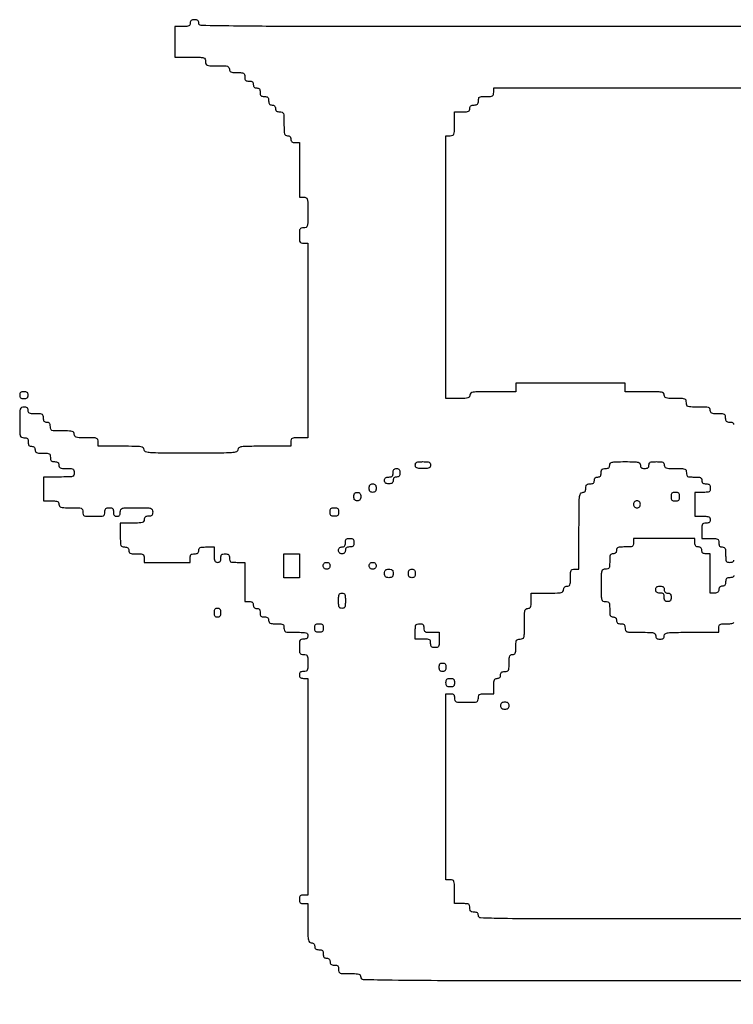
# Model space of a CAD drawing. Units: millimetres. Extents: x 2024 to 19141, y -4380 to 6967.
# Drawn here: x 13028 to 13825, y -4275 to -3177 of the extents above; entities that cross this region are included whole.
import ezdxf

# ---------------------------------------------------------------- set-up
doc = ezdxf.new("R2010")
doc.units = ezdxf.units.MM

msp = doc.modelspace()

# ---------------------------------------------------------------- linework, layer by layer
for points in [[(13877.35252, -3183.95345, -0.002609), (13805.04657, -3184.37073, -0.000138), (13574.69602, -3184.43454, -0.000138), (13344.34548, -3184.37073, -0.002609), (13272.03952, -3183.95345, -0.002093), (13230.90894, -3183.32927, -0.408554), (13228.25902, -3180.62754, 0.07578), (13227.98765, -3178.84727, 0.149477), (13227.18829, -3177.67712, 0.124434), (13225.75167, -3177.0232, 0.044917), (13223.50027, -3176.82054, 0.044917), (13221.24888, -3177.0232, 0.124434), (13219.81223, -3177.67712, 0.149477), (13219.0129, -3178.84727, 0.07578), (13218.74152, -3180.62754, -0.102588), (13218.33279, -3182.59865, -0.188085), (13217.19492, -3183.74717, -0.090841), (13214.89533, -3184.30271, -0.013964), (13210.17577, -3184.43454), (13201.61002, -3184.43454), (13201.61002, -3201.56604), (13201.61002, -3218.69754), (13218.74152, -3218.69754, -0.003707), (13230.03967, -3218.78131, -0.064117), (13233.684, -3219.3056, -0.224677), (13235.29043, -3220.69466, -0.104331), (13235.87302, -3223.45629, 0.0831), (13236.33313, -3226.20554, 0.227859), (13237.68135, -3227.5692, 0.080329), (13240.65918, -3228.11942, 0.005599), (13249.19752, -3228.21504, -0.006583), (13257.07009, -3228.3187, -0.063075), (13260.38059, -3228.82688, -0.183695), (13261.9296, -3229.98413, -0.142406), (13262.52202, -3232.02204, 0.102588), (13262.93076, -3233.99315, 0.188085), (13264.06863, -3235.14167, 0.090841), (13266.36822, -3235.69721, 0.013964), (13271.08777, -3235.82904, -0.012699), (13276.18893, -3235.95862, -0.114574), (13278.32107, -3236.56929, -0.210352), (13279.33828, -3237.91002, -0.058662), (13279.65352, -3240.58779, 0.045527), (13279.87384, -3243.0024, 0.152009), (13280.60527, -3244.39479, 0.152009), (13281.99766, -3245.12622, 0.045527), (13284.41227, -3245.34654, -0.044917), (13286.66367, -3245.5492, -0.124434), (13288.10029, -3246.20312, -0.149477), (13288.89965, -3247.37327, -0.07578), (13289.17102, -3249.15354, 0.072254), (13289.41247, -3250.81559, 0.124864), (13290.12277, -3252.00879, 0.124864), (13291.31597, -3252.71909, 0.072254), (13292.97802, -3252.96054, -0.07578), (13294.75829, -3253.23191, -0.149477), (13295.92845, -3254.03127, -0.124434), (13296.58237, -3255.4679, -0.044917), (13296.78502, -3257.71929, 0.045527), (13297.00534, -3260.1339, 0.152009), (13297.73677, -3261.52629, 0.152009), (13299.12916, -3262.25772, 0.045527), (13301.54377, -3262.47804, -0.045527), (13303.95838, -3262.69836, -0.152009), (13305.35077, -3263.42979, -0.152009), (13306.0822, -3264.82218, -0.045527), (13306.30252, -3267.23679, 0.044917), (13306.50518, -3269.48819, 0.124434), (13307.1591, -3270.92481, 0.149477), (13308.32926, -3271.72417, 0.07578), (13310.10952, -3271.99554, -0.072254), (13311.77158, -3272.23699, -0.124864), (13312.96477, -3272.94729, -0.124864), (13313.67508, -3274.14049, -0.072254), (13313.91652, -3275.80254, 0.07578), (13314.1879, -3277.58281, 0.149477), (13314.98723, -3278.75297, 0.124434), (13316.42388, -3279.40688, 0.044917), (13318.67527, -3279.60954, -0.0831), (13321.42453, -3280.06964, -0.227859), (13322.78818, -3281.41787, -0.080329), (13323.3384, -3284.3957, -0.005599), (13323.43402, -3292.93404, 0.006583), (13323.53768, -3300.80661, 0.063075), (13324.04587, -3304.1171, 0.183695), (13325.20311, -3305.66612, 0.142406), (13327.24102, -3306.25854, -0.072254), (13328.90308, -3306.49999, -0.124864), (13330.09627, -3307.21029, -0.124864), (13330.80658, -3308.40349, -0.072254), (13331.04802, -3310.06554, 0.07578), (13331.3194, -3311.84581, 0.149477), (13332.11873, -3313.01597, 0.124434), (13333.55538, -3313.66988, 0.044917), (13335.80677, -3313.87254), (13340.56552, -3313.87254), (13340.56552, -3344.32854), (13340.56552, -3374.78454), (13345.32427, -3374.78454, -0.104331), (13348.0859, -3375.36713, -0.224677), (13349.47496, -3376.97357, -0.064117), (13349.99926, -3380.61789, -0.003707), (13350.08302, -3391.91604, -0.003707), (13349.99926, -3403.21419, -0.064117), (13349.47496, -3406.85852, -0.224677), (13348.0859, -3408.46495, -0.104331), (13345.32427, -3409.04754, 0.058662), (13342.6465, -3409.36279, 0.210352), (13341.30577, -3410.37999, 0.114574), (13340.6951, -3412.51214, 0.012699), (13340.56552, -3417.61329, 0.012699), (13340.6951, -3422.71445, 0.114574), (13341.30577, -3424.84659, 0.210352), (13342.6465, -3425.86379, 0.058662), (13345.32427, -3426.17904), (13350.08302, -3426.17904), (13350.08302, -3534.67854), (13350.08302, -3643.17804), (13340.56552, -3643.17804, 0.010324), (13334.77947, -3643.29752, 0.105983), (13332.47565, -3643.89185, 0.217022), (13331.39081, -3645.23411, 0.063163), (13331.04802, -3647.93679), (13331.04802, -3652.69554), (13301.54377, -3652.69554, 0.00213), (13282.88394, -3652.77501, 0.02996), (13276.20344, -3653.23282, 0.116079), (13273.17733, -3654.36995, 0.250083), (13272.03952, -3656.50254, -0.325872), (13270.39642, -3658.75589, -0.059599), (13265.02036, -3659.79906, -0.017094), (13253.6046, -3660.23781, -0.001058), (13219.69327, -3660.30954, -0.001058), (13185.78195, -3660.23781, -0.017094), (13174.36619, -3659.79906, -0.059599), (13168.99013, -3658.75589, -0.325872), (13167.34702, -3656.50254, 0.22979), (13166.32233, -3654.39062, 0.130799), (13163.659, -3653.24191, 0.034233), (13157.76891, -3652.77776, 0.00255), (13141.64977, -3652.69554), (13115.95252, -3652.69554), (13115.95252, -3647.93679, 0.0831), (13115.49242, -3645.18754, 0.227859), (13114.1442, -3643.82388, 0.080329), (13111.16637, -3643.27367, 0.005599), (13102.62802, -3643.17804, -0.006583), (13094.75545, -3643.07438, -0.063075), (13091.44496, -3642.5662, -0.183695), (13089.89595, -3641.40896, -0.142406), (13089.30352, -3639.37104, 0.142406), (13088.7111, -3637.33313, 0.183695), (13087.16209, -3636.17588, 0.063075), (13083.85159, -3635.6677, 0.006583), (13075.97902, -3635.56404, -0.005599), (13067.44068, -3635.46842, -0.080329), (13064.46285, -3634.9182, -0.227859), (13063.11463, -3633.55454, -0.0831), (13062.65452, -3630.80529, 0.044917), (13062.45187, -3628.5539, 0.124434), (13061.79795, -3627.11727, 0.149477), (13060.62779, -3626.31791, 0.07578), (13058.84752, -3626.04654, -0.07578), (13057.06726, -3625.77517, -0.149477), (13055.8971, -3624.97581, -0.124434), (13055.24318, -3623.53919, -0.044917), (13055.04052, -3621.28779, 0.058662), (13054.72528, -3618.61002, 0.210352), (13053.70807, -3617.26929, 0.114574), (13051.57593, -3616.65862, 0.012699), (13046.47477, -3616.52904, -0.013964), (13041.75522, -3616.39721, -0.090841), (13039.45561, -3615.84167, -0.188085), (13038.31776, -3614.69315, -0.102588), (13037.90902, -3612.72204, 0.07578), (13037.63765, -3610.94177, 0.149477), (13036.83829, -3609.77162, 0.124434), (13035.40167, -3609.1177, 0.044917), (13033.15027, -3608.91504, 0.104331), (13030.38865, -3609.49763, 0.224677), (13028.99959, -3611.10407, 0.064117), (13028.47529, -3614.74839, 0.003707), (13028.39152, -3626.04654, 0.003707), (13028.47529, -3637.34469, 0.064117), (13028.99959, -3640.98902, 0.224677), (13030.38865, -3642.59545, 0.104331), (13033.15027, -3643.17804, -0.045527), (13035.56488, -3643.39836, -0.152009), (13036.95727, -3644.12979, -0.152009), (13037.6887, -3645.52218, -0.045527), (13037.90902, -3647.93679, 0.044917), (13038.11168, -3650.18819, 0.124434), (13038.7656, -3651.62481, 0.149477), (13039.93576, -3652.42417, 0.07578), (13041.71602, -3652.69554, -0.072254), (13043.37808, -3652.93699, -0.124864), (13044.57127, -3653.64729, -0.124864), (13045.28158, -3654.84049, -0.072254), (13045.52302, -3656.50254, 0.102588), (13045.93176, -3658.47365, 0.188085), (13047.06961, -3659.62217, 0.090841), (13049.36922, -3660.17771, 0.013964), (13054.08877, -3660.30954, -0.012699), (13059.18993, -3660.43912, -0.114574), (13061.32207, -3661.04979, -0.210352), (13062.33928, -3662.39052, -0.058662), (13062.65452, -3665.06829, 0.045527), (13062.87484, -3667.4829, 0.152009), (13063.60627, -3668.87529, 0.152009), (13064.99866, -3669.60672, 0.045527), (13067.41327, -3669.82704, -0.044917), (13069.66467, -3670.0297, -0.124434), (13071.10129, -3670.68362, -0.149477), (13071.90065, -3671.85377, -0.07578), (13072.17202, -3673.63404, 0.102588), (13072.58076, -3675.60515, 0.188085), (13073.71861, -3676.75367, 0.090841), (13076.01822, -3677.30921, 0.013964), (13080.73777, -3677.44104, -0.012699), (13085.83893, -3677.57062, -0.114574), (13087.97107, -3678.18129, -0.210352), (13088.98828, -3679.52202, -0.058662), (13089.30352, -3682.19979, -0.104331), (13088.72093, -3684.96142, -0.224677), (13087.1145, -3686.35048, -0.064117), (13083.47017, -3686.87477, -0.003707), (13072.17202, -3686.95854), (13055.04052, -3686.95854), (13055.04052, -3700.28304), (13055.04052, -3713.60754), (13063.60627, -3713.60754, -0.013964), (13068.32583, -3713.73937, -0.090841), (13070.62544, -3714.29492, -0.188085), (13071.76329, -3715.44343, -0.102588), (13072.17202, -3717.41454, 0.142406), (13072.76445, -3719.45246, 0.183695), (13074.31346, -3720.6097, 0.063075), (13077.62395, -3721.11788, 0.006583), (13085.49652, -3721.22154, -0.005599), (13094.03487, -3721.31717, -0.080329), (13097.0127, -3721.86738, -0.227859), (13098.36092, -3723.23104, -0.0831), (13098.82102, -3725.98029, 0.077921), (13099.25104, -3728.72291, 0.226921), (13100.53417, -3730.08013, 0.085635), (13103.34463, -3730.6391, 0.006367), (13111.19377, -3730.73904, 0.006367), (13119.04292, -3730.6391, 0.085635), (13121.85337, -3730.08013, 0.226921), (13123.1365, -3728.72291, 0.077921), (13123.56652, -3725.98029, -0.045527), (13123.78684, -3723.56568, -0.152009), (13124.51827, -3722.17329, -0.152009), (13125.91066, -3721.44186, -0.045527), (13128.32527, -3721.22154, -0.045527), (13130.73988, -3721.44186, -0.152009), (13132.13227, -3722.17329, -0.152009), (13132.8637, -3723.56568, -0.045527), (13133.08402, -3725.98029, 0.044917), (13133.28668, -3728.23169, 0.124434), (13133.9406, -3729.66831, 0.149477), (13135.11076, -3730.46767, 0.07578), (13136.89102, -3730.73904, 0.07578), (13138.67129, -3730.46767, 0.149477), (13139.84145, -3729.66831, 0.124434), (13140.49537, -3728.23169, 0.044917), (13140.69802, -3725.98029, -0.109671), (13141.31142, -3723.2174, -0.22271), (13142.98222, -3721.82265, -0.060999), (13146.79271, -3721.30324, -0.003407), (13158.78127, -3721.22154, -0.003407), (13170.76984, -3721.30324, -0.060999), (13174.58032, -3721.82265, -0.22271), (13176.25113, -3723.2174, -0.109671), (13176.86452, -3725.98029, -0.045527), (13176.6442, -3728.3949, -0.152009), (13175.91277, -3729.78729, -0.152009), (13174.52038, -3730.51872, -0.045527), (13172.10577, -3730.73904, 0.044917), (13169.85438, -3730.9417, 0.124434), (13168.41775, -3731.59562, 0.149477), (13167.6184, -3732.76577, 0.07578), (13167.34702, -3734.54604, -0.142406), (13166.7546, -3736.58396, -0.183695), (13165.20559, -3737.7412, -0.063075), (13161.89509, -3738.24938, -0.006583), (13154.02252, -3738.35304), (13140.69802, -3738.35304), (13140.69802, -3751.67754, 0.005599), (13140.79365, -3760.21589, 0.080329), (13141.34386, -3763.19372, 0.227859), (13142.70752, -3764.54194, 0.0831), (13145.45677, -3765.00204, -0.044917), (13147.70817, -3765.2047, -0.124434), (13149.14482, -3765.85862, -0.149477), (13149.94415, -3767.02877, -0.07578), (13150.21552, -3768.80904, 0.102588), (13150.62426, -3770.78015, 0.188085), (13151.76211, -3771.92867, 0.090841), (13154.06172, -3772.48421, 0.013964), (13158.78127, -3772.61604, -0.012699), (13163.88243, -3772.74562, -0.114574), (13166.01457, -3773.35629, -0.210352), (13167.03178, -3774.69702, -0.058662), (13167.34702, -3777.37479), (13167.34702, -3782.13354), (13193.04427, -3782.13354), (13218.74152, -3782.13354), (13218.74152, -3777.37479, -0.045527), (13218.96184, -3774.96018, -0.152009), (13219.69327, -3773.56779, -0.152009), (13221.08566, -3772.83636, -0.045527), (13223.50027, -3772.61604, 0.044917), (13225.75167, -3772.41338, 0.124434), (13227.18829, -3771.75947, 0.149477), (13227.98765, -3770.58931, 0.07578), (13228.25902, -3768.80904, -0.102588), (13228.66776, -3766.83793, -0.188085), (13229.80561, -3765.68942, -0.090841), (13232.10522, -3765.13387, -0.013964), (13236.82477, -3765.00204), (13245.39052, -3765.00204), (13245.39052, -3773.56779, 0.013964), (13245.52235, -3778.28735, 0.090841), (13246.0779, -3780.58694, 0.188085), (13247.22641, -3781.72481, 0.102588), (13249.19752, -3782.13354, 0.07578), (13250.97779, -3781.86217, 0.149477), (13252.14795, -3781.06281, 0.124434), (13252.80187, -3779.62619, 0.044917), (13253.00452, -3777.37479, -0.045527), (13253.22484, -3774.96018, -0.152009), (13253.95627, -3773.56779, -0.152009), (13255.34866, -3772.83636, -0.045527), (13257.76327, -3772.61604, -0.045527), (13260.17788, -3772.83636, -0.152009), (13261.57027, -3773.56779, -0.152009), (13262.3017, -3774.96018, -0.045527), (13262.52202, -3777.37479, 0.058662), (13262.83727, -3780.05256, 0.210352), (13263.85447, -3781.39329, 0.114574), (13265.98662, -3782.00396, 0.012699), (13271.08777, -3782.13354), (13279.65352, -3782.13354), (13279.65352, -3804.02379), (13279.65352, -3825.91404), (13284.41227, -3825.91404, -0.044917), (13286.66367, -3826.1167, -0.124434), (13288.10029, -3826.77062, -0.149477), (13288.89965, -3827.94077, -0.07578), (13289.17102, -3829.72104, 0.072254), (13289.41247, -3831.38309, 0.124864), (13290.12277, -3832.57629, 0.124864), (13291.31597, -3833.28659, 0.072254), (13292.97802, -3833.52804, -0.07578), (13294.75829, -3833.79941, -0.149477), (13295.92845, -3834.59877, -0.124434), (13296.58237, -3836.0354, -0.044917), (13296.78502, -3838.28679, 0.045527), (13297.00534, -3840.7014, 0.152009), (13297.73677, -3842.09379, 0.152009), (13299.12916, -3842.82522, 0.045527), (13301.54377, -3843.04554, -0.044917), (13303.79517, -3843.2482, -0.124434), (13305.23179, -3843.90212, -0.149477), (13306.03115, -3845.07227, -0.07578), (13306.30252, -3846.85254, 0.102588), (13306.71126, -3848.82365, 0.188085), (13307.84911, -3849.97217, 0.090841), (13310.14872, -3850.52771, 0.013964), (13314.86827, -3850.65954, -0.012699), (13319.96943, -3850.78912, -0.114574), (13322.10157, -3851.39979, -0.210352), (13323.11878, -3852.74052, -0.058662), (13323.43402, -3855.41829, 0.0831), (13323.89413, -3858.16754, 0.227859), (13325.24235, -3859.5312, 0.080329), (13328.22018, -3860.08142, 0.005599), (13336.75852, -3860.17704, -0.006583), (13344.63109, -3860.2807, -0.063075), (13347.94159, -3860.78888, -0.183695), (13349.4906, -3861.94613, -0.142406), (13350.08302, -3863.98404, -0.07578), (13349.81165, -3865.76431, -0.149477), (13349.01229, -3866.93447, -0.124434), (13347.57567, -3867.58838, -0.044917), (13345.32427, -3867.79104, 0.058662), (13342.6465, -3868.10629, 0.210352), (13341.30577, -3869.12349, 0.114574), (13340.6951, -3871.25564, 0.012699), (13340.56552, -3876.35679, 0.012699), (13340.6951, -3881.45795, 0.114574), (13341.30577, -3883.59009, 0.210352), (13342.6465, -3884.60729, 0.058662), (13345.32427, -3884.92254, -0.063163), (13348.02695, -3885.26533, -0.217022), (13349.36921, -3886.35017, -0.105983), (13349.96355, -3888.65399, -0.010324), (13350.08302, -3894.44004, -0.010324), (13349.96355, -3900.2261, -0.105983), (13349.36921, -3902.52992, -0.217022), (13348.02695, -3903.61475, -0.063163), (13345.32427, -3903.95754, 0.044917), (13343.07288, -3904.1602, 0.124434), (13341.63625, -3904.81412, 0.149477), (13340.8369, -3905.98427, 0.07578), (13340.56552, -3907.76454, 0.07578), (13340.8369, -3909.54481, 0.149477), (13341.63625, -3910.71497, 0.124434), (13343.07288, -3911.36888, 0.044917), (13345.32427, -3911.57154), (13350.08302, -3911.57154), (13350.08302, -4032.44379), (13350.08302, -4153.31604), (13345.32427, -4153.31604, 0.045527), (13342.90966, -4153.53636, 0.152009), (13341.51727, -4154.26779, 0.152009), (13340.78584, -4155.66018, 0.045527), (13340.56552, -4158.07479, 0.045527), (13340.78584, -4160.4894, 0.152009), (13341.51727, -4161.88179, 0.152009), (13342.90966, -4162.61322, 0.045527), (13345.32427, -4162.83354), (13350.08302, -4162.83354), (13350.08302, -4184.72379, 0.003167), (13350.16904, -4198.30308, 0.039902), (13350.64165, -4203.4019, 0.14711), (13351.79869, -4205.71208, 0.206449), (13353.89002, -4206.61404, -0.072254), (13355.55208, -4206.85549, -0.124864), (13356.74527, -4207.56579, -0.124864), (13357.45558, -4208.75899, -0.072254), (13357.69702, -4210.42104, 0.07578), (13357.9684, -4212.20131, 0.149477), (13358.76775, -4213.37147, 0.124434), (13360.20438, -4214.02538, 0.044917), (13362.45577, -4214.22804, -0.045527), (13364.87038, -4214.44836, -0.152009), (13366.26277, -4215.17979, -0.152009), (13366.9942, -4216.57218, -0.045527), (13367.21452, -4218.98679, 0.044917), (13367.41718, -4221.23819, 0.124434), (13368.0711, -4222.67483, 0.149477), (13369.24126, -4223.47417, 0.07578), (13371.02152, -4223.74554, -0.072254), (13372.68358, -4223.98699, -0.124864), (13373.87677, -4224.69729, -0.124864), (13374.58708, -4225.89049, -0.072254), (13374.82852, -4227.55254, 0.07578), (13375.0999, -4229.33281, 0.149477), (13375.89925, -4230.50297, 0.124434), (13377.33588, -4231.15688, 0.044917), (13379.58727, -4231.35954, -0.045527), (13382.00188, -4231.57986, -0.152009), (13383.39427, -4232.31129, -0.152009), (13384.1257, -4233.70368, -0.045527), (13384.34602, -4236.11829, 0.077921), (13384.77604, -4238.86091, 0.226921), (13386.05917, -4240.21813, 0.085635), (13388.86963, -4240.7771, 0.006367), (13396.71877, -4240.87704, -0.007414), (13403.95882, -4240.98439, -0.067313), (13407.06904, -4241.49935, -0.186514), (13408.53568, -4242.65483, -0.134481), (13409.09152, -4244.68404, 0.406419), (13411.68881, -4247.35157, 0.003235), (13444.18732, -4248.00862, 0.003262), (13502.10949, -4248.42689, 0.000174), (13686.05077, -4248.49104, 0.000174), (13869.99205, -4248.42689, 0.003262)], [(13825.7377, -3628.39068, 0.152009), (13825.00627, -3626.99829, 0.152009), (13823.61388, -3626.26686, 0.045527), (13821.19927, -3626.04654, -0.045527), (13818.78466, -3625.82622, -0.152009), (13817.39227, -3625.09479, -0.152009), (13816.66084, -3623.7024, -0.045527), (13816.44052, -3621.28779, 0.058662), (13816.12528, -3618.61002, 0.210352), (13815.10807, -3617.26929, 0.114574), (13812.97593, -3616.65862, 0.012699), (13807.87477, -3616.52904, -0.013964), (13803.15522, -3616.39721, -0.090841), (13800.85561, -3615.84167, -0.188085), (13799.71776, -3614.69315, -0.102588), (13799.30902, -3612.72204, 0.142406), (13798.7166, -3610.68413, 0.183695), (13797.16759, -3609.52688, 0.063075), (13793.85709, -3609.0187, 0.006583), (13785.98452, -3608.91504, -0.005599), (13777.44618, -3608.81942, -0.080329), (13774.46835, -3608.2692, -0.227859), (13773.12013, -3606.90554, -0.0831), (13772.66002, -3604.15629, 0.077921), (13772.23, -3601.41368, 0.226921), (13770.94687, -3600.05645, 0.085635), (13768.13642, -3599.49749, 0.006367), (13760.28727, -3599.39754, -0.007414), (13753.04722, -3599.29019, -0.067313), (13749.937, -3598.77524, -0.186514), (13748.47036, -3597.61975, -0.134481), (13747.91452, -3595.59054, 0.206449), (13747.01257, -3593.49921, 0.14711), (13744.70236, -3592.34217, 0.039902), (13739.60356, -3591.86956, 0.003167), (13726.02427, -3591.78354), (13704.13402, -3591.78354), (13704.13402, -3587.02479), (13704.13402, -3582.26604), (13643.22202, -3582.26604), (13582.31002, -3582.26604), (13582.31002, -3587.02479), (13582.31002, -3591.78354), (13556.61277, -3591.78354, 0.00255), (13540.49364, -3591.86576, 0.034233), (13534.60354, -3592.32991, 0.130799), (13531.94022, -3593.47862, 0.22979), (13530.91552, -3595.59054, -0.142406), (13530.3231, -3597.62846, -0.183695), (13528.77409, -3598.7857, -0.063075), (13525.46359, -3599.29388, -0.006583), (13517.59102, -3599.39754), (13504.26652, -3599.39754), (13504.26652, -3452.82804), (13504.26652, -3306.25854), (13509.02527, -3306.25854, 0.0831), (13511.77453, -3305.79844, 0.227859), (13513.13818, -3304.45022, 0.080329), (13513.6884, -3301.47239, 0.005599), (13513.78402, -3292.93404), (13513.78402, -3279.60954), (13522.34977, -3279.60954, 0.013964), (13527.06933, -3279.47771, 0.090841), (13529.36892, -3278.92217, 0.188085), (13530.50679, -3277.77365, 0.102588), (13530.91552, -3275.80254, -0.07578), (13531.1869, -3274.02227, -0.149477), (13531.98625, -3272.85212, -0.124434), (13533.42288, -3272.1982, -0.044917), (13535.67427, -3271.99554, 0.045527), (13538.08888, -3271.77522, 0.152009), (13539.48127, -3271.04379, 0.152009), (13540.2127, -3269.6514, 0.045527), (13540.43302, -3267.23679, -0.058662), (13540.74827, -3264.55902, -0.210352), (13541.76547, -3263.21829, -0.114574), (13543.89762, -3262.60762, -0.012699), (13548.99877, -3262.47804, 0.012699), (13554.09993, -3262.34846, 0.114574), (13556.23207, -3261.73779, 0.210352), (13557.24928, -3260.39706, 0.058662), (13557.56452, -3257.71929), (13557.56452, -3252.96054), (13734.59002, -3252.96054, 0.000278), (13851.77866, -3252.89543, 0.005098)], [(13963.01002, -4179.96504), (13751.72152, -4179.96504, -0.000231), (13611.64636, -4179.90035, -0.004273), (13567.31996, -4179.48059, -0.005445), (13542.94875, -4178.77592, -0.402605), (13540.43302, -4176.15804, 0.07578), (13540.16165, -4174.37777, 0.149477), (13539.36229, -4173.20762, 0.124434), (13537.92567, -4172.5537, 0.044917), (13535.67427, -4172.35104, -0.045527), (13533.25966, -4172.13072, -0.152009), (13531.86727, -4171.39929, -0.152009), (13531.13584, -4170.0069, -0.045527), (13530.91552, -4167.59229, 0.058662), (13530.60028, -4164.91452, 0.210352), (13529.58307, -4163.57379, 0.114574), (13527.45093, -4162.96312, 0.012699), (13522.34977, -4162.83354), (13513.78402, -4162.83354), (13513.78402, -4149.50904, 0.005599), (13513.6884, -4140.9707, 0.080329), (13513.13818, -4137.99287, 0.227859), (13511.77453, -4136.64464, 0.0831), (13509.02527, -4136.18454), (13504.26652, -4136.18454), (13504.26652, -4032.44379), (13504.26652, -3928.70304), (13509.02527, -3928.70304, -0.045527), (13511.43988, -3928.92336, -0.152009), (13512.83227, -3929.65479, -0.152009), (13513.5637, -3931.04718, -0.045527), (13513.78402, -3933.46179, 0.0831), (13514.24413, -3936.21104, 0.227859), (13515.59235, -3937.5747, 0.080329), (13518.57018, -3938.12492, 0.005599), (13527.10852, -3938.22054, 0.005599), (13535.64687, -3938.12492, 0.080329), (13538.6247, -3937.5747, 0.227859), (13539.97292, -3936.21104, 0.0831), (13540.43302, -3933.46179, -0.058662), (13540.74827, -3930.78402, -0.210352), (13541.76547, -3929.44329, -0.114574), (13543.89762, -3928.83262, -0.012699), (13548.99877, -3928.70304), (13557.56452, -3928.70304), (13557.56452, -3920.13729, -0.013964), (13557.69635, -3915.41774, -0.090841), (13558.2519, -3913.11815, -0.188085), (13559.40041, -3911.98028, -0.102588), (13561.37152, -3911.57154, 0.072254), (13563.03358, -3911.33009, 0.124864), (13564.22677, -3910.61979, 0.124864), (13564.93708, -3909.42659, 0.072254), (13565.17852, -3907.76454, -0.07578), (13565.4499, -3905.98427, -0.149477), (13566.24925, -3904.81412, -0.124434), (13567.68588, -3904.1602, -0.044917), (13569.93727, -3903.95754, 0.063163), (13572.63995, -3903.61475, 0.217022), (13573.98221, -3902.52992, 0.105983), (13574.57655, -3900.2261, 0.010324), (13574.69602, -3894.44004, -0.011557), (13574.81964, -3889.09249, -0.083766), (13575.36225, -3886.5881, -0.189791), (13576.51193, -3885.36784, -0.110458), (13578.50302, -3884.92254, 0.102588), (13580.47414, -3884.51381, 0.188085), (13581.62265, -3883.37596, 0.090841), (13582.1782, -3881.07635, 0.013964), (13582.31002, -3876.35679, -0.012699), (13582.4396, -3871.25564, -0.114574), (13583.05027, -3869.12349, -0.210352), (13584.391, -3868.10629, -0.058662), (13587.06877, -3867.79104, 0.104331), (13589.8304, -3867.20845, 0.224677), (13591.21946, -3865.60202, 0.064117), (13591.74376, -3861.95769, 0.003707), (13591.82752, -3850.65954, -0.004487), (13591.92092, -3840.2528, -0.050222), (13592.40915, -3836.14535, -0.168559), (13593.56999, -3834.26318, -0.17273), (13595.63452, -3833.52804, 0.102588), (13597.60564, -3833.11931, 0.188085), (13598.75415, -3831.98146, 0.090841), (13599.3097, -3829.68185, 0.013964), (13599.44152, -3824.96229), (13599.44152, -3816.39654), (13617.52477, -3816.39654, 0.004147), (13628.56573, -3816.30497, 0.047763), (13632.87175, -3815.82047, 0.16431), (13634.83839, -3814.6597, 0.179874), (13635.60802, -3812.58954, -0.072254), (13635.84947, -3810.92749, -0.124864), (13636.55977, -3809.73429, -0.124864), (13637.75297, -3809.02399, -0.072254), (13639.41502, -3808.78254, 0.110458), (13641.40612, -3808.33724, 0.189791), (13642.5558, -3807.11698, 0.083766), (13643.09841, -3804.61259, 0.011557), (13643.22202, -3799.26504, -0.010324), (13643.3415, -3793.47899, -0.105983), (13643.93584, -3791.17517, -0.217022), (13645.2781, -3790.09033, -0.063163), (13647.98077, -3789.74754), (13652.73952, -3789.74754), (13652.73952, -3746.91879, -0.001341), (13652.81344, -3719.36313, -0.020826), (13653.2577, -3709.91952, -0.077538), (13654.34173, -3705.5545, -0.301849), (13656.54652, -3704.09004, 0.07578), (13658.32679, -3703.81867, 0.149477), (13659.49695, -3703.01931, 0.124434), (13660.15087, -3701.58269, 0.044917), (13660.35352, -3699.33129, -0.045527), (13660.57384, -3696.91668, -0.152009), (13661.30527, -3695.52429, -0.152009), (13662.69766, -3694.79286, -0.045527), (13665.11227, -3694.57254, 0.044917), (13667.36367, -3694.36988, 0.124434), (13668.80029, -3693.71597, 0.149477), (13669.59965, -3692.54581, 0.07578), (13669.87102, -3690.76554, -0.072254), (13670.11247, -3689.10349, -0.124864), (13670.82277, -3687.91029, -0.124864), (13672.01597, -3687.19999, -0.072254), (13673.67802, -3686.95854, 0.07578), (13675.45829, -3686.68717, 0.149477), (13676.62845, -3685.88781, 0.124434), (13677.28237, -3684.45119, 0.044917), (13677.48502, -3682.19979, -0.045527), (13677.70534, -3679.78518, -0.152009), (13678.43677, -3678.39279, -0.152009), (13679.82916, -3677.66136, -0.045527), (13682.24377, -3677.44104, 0.044917), (13684.49517, -3677.23838, 0.124434), (13685.93179, -3676.58447, 0.149477), (13686.73115, -3675.41431, 0.07578), (13687.00252, -3673.63404, -0.17273), (13687.73767, -3671.56951, -0.168559), (13689.61984, -3670.40867, -0.050222), (13693.72728, -3669.92044, -0.004487), (13704.13402, -3669.82704, -0.004487), (13714.54077, -3669.92044, -0.050222), (13718.64821, -3670.40867, -0.168559), (13720.53038, -3671.56951, -0.17273), (13721.26552, -3673.63404, 0.07578), (13721.5369, -3675.41431, 0.149477), (13722.33623, -3676.58447, 0.124434), (13723.77288, -3677.23838, 0.044917), (13726.02427, -3677.44104, 0.044917), (13728.27567, -3677.23838, 0.124434), (13729.71229, -3676.58447, 0.149477), (13730.51165, -3675.41431, 0.07578), (13730.78302, -3673.63404, -0.102588), (13731.19176, -3671.66293, -0.188085), (13732.32963, -3670.51442, -0.090841), (13734.62922, -3669.95887, -0.013964), (13739.34877, -3669.82704, -0.013964), (13744.06833, -3669.95887, -0.090841), (13746.36794, -3670.51442, -0.188085), (13747.50579, -3671.66293, -0.102588), (13747.91452, -3673.63404, 0.134481), (13748.47036, -3675.66325, 0.186514), (13749.937, -3676.81874, 0.067313), (13753.04722, -3677.33369, 0.007414), (13760.28727, -3677.44104, -0.006367), (13768.13642, -3677.54099, -0.085635), (13770.94687, -3678.09995, -0.226921), (13772.23, -3679.45718, -0.077921), (13772.66002, -3682.19979, 0.058662), (13772.97527, -3684.87756, 0.210352), (13773.99247, -3686.21829, 0.114574), (13776.12462, -3686.82896, 0.012699), (13781.22577, -3686.95854, -0.013964), (13785.94533, -3687.09037, -0.090841), (13788.24492, -3687.64592, -0.188085), (13789.38279, -3688.79443, -0.102588), (13789.79152, -3690.76554, 0.07578), (13790.0629, -3692.54581, 0.149477), (13790.86223, -3693.71597, 0.124434), (13792.29888, -3694.36988, 0.044917), (13794.55027, -3694.57254, -0.045527), (13796.96488, -3694.79286, -0.152009), (13798.35727, -3695.52429, -0.152009), (13799.0887, -3696.91668, -0.045527), (13799.30902, -3699.33129, -0.058662), (13798.99378, -3702.00906, -0.210352), (13797.97657, -3703.34979, -0.114574), (13795.84443, -3703.96046, -0.012699), (13790.74327, -3704.09004), (13782.17752, -3704.09004), (13782.17752, -3717.41454), (13782.17752, -3730.73904), (13790.74327, -3730.73904, -0.013964), (13795.46283, -3730.87087, -0.090841), (13797.76244, -3731.42642, -0.188085), (13798.90029, -3732.57493, -0.102588), (13799.30902, -3734.54604, -0.07578), (13799.03765, -3736.32631, -0.149477), (13798.23829, -3737.49647, -0.124434), (13796.80167, -3738.15038, -0.044917), (13794.55027, -3738.35304, 0.058662), (13791.8725, -3738.66829, 0.210352), (13790.53177, -3739.68549, 0.114574), (13789.9211, -3741.81764, 0.012699), (13789.79152, -3746.91879), (13789.79152, -3755.48454), (13799.30902, -3755.48454, -0.010324), (13805.09508, -3755.60402, -0.105983), (13807.3989, -3756.19835, -0.217022), (13808.48374, -3757.54061, -0.063163), (13808.82652, -3760.24329, 0.044917), (13809.02918, -3762.49469, 0.124434), (13809.6831, -3763.93131, 0.149477), (13810.85326, -3764.73067, 0.07578), (13812.63352, -3765.00204, -0.102588), (13814.60464, -3765.41078, -0.188085), (13815.75315, -3766.54862, -0.090841), (13816.3087, -3768.84824, -0.013964), (13816.44052, -3773.56779, 0.012699), (13816.5701, -3778.66895, 0.114574), (13817.18077, -3780.80109, 0.210352), (13818.5215, -3781.81829, 0.058662), (13821.19927, -3782.13354, 0.045527), (13823.61388, -3781.91322, 0.152009), (13825.00627, -3781.18179, 0.152009), (13825.7377, -3779.7894, 0.045527)], [(13825.7377, -3796.9209, -0.152009), (13825.00627, -3798.31329, -0.152009), (13823.61388, -3799.04472, -0.045527), (13821.19927, -3799.26504, 0.045527), (13818.78466, -3799.48536, 0.152009), (13817.39227, -3800.21679, 0.152009), (13816.66084, -3801.60918, 0.045527), (13816.44052, -3804.02379, -0.044917), (13816.23787, -3806.27519, -0.124434), (13815.58395, -3807.71183, -0.149477), (13814.41379, -3808.51117, -0.07578), (13812.63352, -3808.78254, 0.072254), (13810.97147, -3809.02399, 0.124864), (13809.77827, -3809.73429, 0.124864), (13809.06797, -3810.92749, 0.072254), (13808.82652, -3812.58954, -0.07578), (13808.55515, -3814.36981, -0.149477), (13807.75582, -3815.53997, -0.124434), (13806.31917, -3816.19388, -0.044917), (13804.06777, -3816.39654), (13799.30902, -3816.39654), (13799.30902, -3794.50629), (13799.30902, -3772.61604), (13794.55027, -3772.61604, -0.044917), (13792.29888, -3772.41338, -0.124434), (13790.86223, -3771.75947, -0.149477), (13790.0629, -3770.58931, -0.07578), (13789.79152, -3768.80904, 0.072254), (13789.55008, -3767.14699, 0.124864), (13788.83977, -3765.95379, 0.124864), (13787.64658, -3765.24349, 0.072254), (13785.98452, -3765.00204, -0.07578), (13784.20426, -3764.73067, -0.149477), (13783.0341, -3763.93131, -0.124434), (13782.38018, -3762.49469, -0.044917), (13782.17752, -3760.24329), (13782.17752, -3755.48454), (13747.91452, -3755.48454), (13713.65152, -3755.48454), (13713.65152, -3760.24329, -0.063163), (13713.30874, -3762.94597, -0.217022), (13712.2239, -3764.28823, -0.105983), (13709.92008, -3764.88257, -0.010324), (13704.13402, -3765.00204, 0.011557), (13698.78647, -3765.12566, 0.083766), (13696.28209, -3765.66827, 0.189791), (13695.06182, -3766.81795, 0.110458), (13694.61652, -3768.80904, -0.072254), (13694.37508, -3770.47109, -0.124864), (13693.66477, -3771.66429, -0.124864), (13692.47158, -3772.37459, -0.072254), (13690.80952, -3772.61604, 0.102588), (13688.83841, -3773.02478, 0.188085), (13687.6899, -3774.16265, 0.090841), (13687.13435, -3776.46224, 0.013964), (13687.00252, -3781.18179, -0.012699), (13686.87295, -3786.28295, -0.114574), (13686.26227, -3788.41509, -0.210352), (13684.92154, -3789.43229, -0.058662), (13682.24377, -3789.74754, 0.109671), (13679.48089, -3790.36094, 0.22271), (13678.08613, -3792.03174, 0.060999), (13677.56672, -3795.84223, 0.003407), (13677.48502, -3807.83079, 0.003407), (13677.56672, -3819.81935, 0.060999), (13678.08613, -3823.62984, 0.22271), (13679.48089, -3825.30065, 0.109671), (13682.24377, -3825.91404, -0.058662), (13684.92154, -3826.22929, -0.210352), (13686.26227, -3827.24649, -0.114574), (13686.87295, -3829.37864, -0.012699), (13687.00252, -3834.47979, 0.013964), (13687.13435, -3839.19935, 0.090841), (13687.6899, -3841.49896, 0.188085), (13688.83841, -3842.63681, 0.102588), (13690.80952, -3843.04554, -0.072254), (13692.47158, -3843.28699, -0.124864), (13693.66477, -3843.99729, -0.124864), (13694.37508, -3845.19049, -0.072254), (13694.61652, -3846.85254, 0.07578), (13694.8879, -3848.63281, 0.149477), (13695.68723, -3849.80297, 0.124434), (13697.12388, -3850.45688, 0.044917), (13699.37527, -3850.65954, -0.045527), (13701.78988, -3850.87986, -0.152009), (13703.18227, -3851.61129, -0.152009), (13703.9137, -3853.00368, -0.045527), (13704.13402, -3855.41829, 0.104331), (13704.71662, -3858.17992, 0.224677), (13706.32305, -3859.56898, 0.064117), (13709.96737, -3860.09327, 0.003707), (13721.26552, -3860.17704, -0.004487), (13731.67227, -3860.27044, -0.050222), (13735.77971, -3860.75867, -0.168559), (13737.66188, -3861.91951, -0.17273), (13738.39702, -3863.98404, 0.07578), (13738.6684, -3865.76431, 0.149477), (13739.46775, -3866.93447, 0.124434), (13740.90438, -3867.58838, 0.044917), (13743.15577, -3867.79104, 0.044917), (13745.40717, -3867.58838, 0.124434), (13746.84382, -3866.93447, 0.149477), (13747.64315, -3865.76431, 0.07578), (13747.91452, -3863.98404, -0.254715), (13749.07915, -3861.84625, -0.112672), (13752.1974, -3860.71241, -0.029052), (13759.07542, -3860.25595, -0.002045), (13778.37052, -3860.17704), (13808.82652, -3860.17704), (13808.82652, -3855.41829, -0.058662), (13809.14177, -3852.74052, -0.210352), (13810.15897, -3851.39979, -0.114574), (13812.29112, -3850.78912, -0.012699), (13817.39227, -3850.65954, 0.013964), (13822.11183, -3850.52771, 0.090841), (13824.41142, -3849.97217, 0.188085), (13825.54929, -3848.82365, 0.102588)]]:
    msp.add_lwpolyline(points, format="xyb")
for points in [[(13028.39152, -3595.59054, 0.07578), (13028.6629, -3597.37081, 0.149477), (13029.46223, -3598.54097, 0.124434), (13030.89888, -3599.19488, 0.044917), (13033.15027, -3599.39754, 0.044917), (13035.40167, -3599.19488, 0.124434), (13036.83829, -3598.54097, 0.149477), (13037.63765, -3597.37081, 0.07578), (13037.90902, -3595.59054, 0.07578), (13037.63765, -3593.81027, 0.149477), (13036.83829, -3592.64012, 0.124434), (13035.40167, -3591.9862, 0.044917), (13033.15027, -3591.78354, 0.044917), (13030.89888, -3591.9862, 0.124434), (13029.46223, -3592.64012, 0.149477), (13028.6629, -3593.81027, 0.07578)], [(13452.87202, -3682.19979, -0.044917), (13452.66937, -3684.45119, -0.124434), (13452.01545, -3685.88781, -0.149477), (13450.84529, -3686.68717, -0.07578), (13449.06502, -3686.95854, 0.072254), (13447.40297, -3687.19999, 0.124864), (13446.20977, -3687.91029, 0.124864), (13445.49947, -3689.10349, 0.072254), (13445.25802, -3690.76554, -0.07578), (13444.98665, -3692.54581, -0.149477), (13444.18729, -3693.71597, -0.124434), (13442.75067, -3694.36988, -0.044917), (13440.49927, -3694.57254, -0.044917), (13438.24788, -3694.36988, -0.124434), (13436.81125, -3693.71597, -0.149477), (13436.0119, -3692.54581, -0.07578), (13435.74052, -3690.76554, -0.07578), (13436.0119, -3688.98527, -0.149477), (13436.81125, -3687.81512, -0.124434), (13438.24788, -3687.1612, -0.044917), (13440.49927, -3686.95854, 0.045527), (13442.91388, -3686.73822, 0.152009), (13444.30627, -3686.00679, 0.152009), (13445.0377, -3684.6144, 0.045527), (13445.25802, -3682.19979, -0.044917), (13445.46068, -3679.9484, -0.124434), (13446.1146, -3678.51177, -0.149477), (13447.28476, -3677.71241, -0.07578), (13449.06502, -3677.44104, -0.07578), (13450.84529, -3677.71241, -0.149477), (13452.01545, -3678.51177, -0.124434), (13452.66937, -3679.9484, -0.044917)], [(13487.13502, -3673.63404, -0.102588), (13486.72629, -3675.60515, -0.188085), (13485.58842, -3676.75367, -0.090841), (13483.28883, -3677.30921, -0.013964), (13478.56927, -3677.44104, -0.013964), (13473.84972, -3677.30921, -0.090841), (13471.55011, -3676.75367, -0.188085), (13470.41226, -3675.60515, -0.102588), (13470.00352, -3673.63404, -0.102588), (13470.41226, -3671.66293, -0.188085), (13471.55011, -3670.51442, -0.090841), (13473.84972, -3669.95887, -0.013964), (13478.56927, -3669.82704, -0.013964), (13483.28883, -3669.95887, -0.090841), (13485.58842, -3670.51442, -0.188085), (13486.72629, -3671.66293, -0.102588)], [(13426.22302, -3699.33129, -0.044917), (13426.02037, -3701.58269, -0.124434), (13425.36645, -3703.01931, -0.149477), (13424.19629, -3703.81867, -0.07578), (13422.41602, -3704.09004, -0.07578), (13420.63576, -3703.81867, -0.149477), (13419.4656, -3703.01931, -0.124434), (13418.81168, -3701.58269, -0.044917), (13418.60902, -3699.33129, -0.044917), (13418.81168, -3697.0799, -0.124434), (13419.4656, -3695.64327, -0.149477), (13420.63576, -3694.84391, -0.07578), (13422.41602, -3694.57254, -0.07578), (13424.19629, -3694.84391, -0.149477), (13425.36645, -3695.64327, -0.124434), (13426.02037, -3697.0799, -0.044917)], [(13409.09152, -3708.84879, -0.044917), (13408.88887, -3711.10019, -0.124434), (13408.23495, -3712.53681, -0.149477), (13407.06479, -3713.33617, -0.07578), (13405.28452, -3713.60754, -0.07578), (13403.50426, -3713.33617, -0.149477), (13402.3341, -3712.53681, -0.124434), (13401.68018, -3711.10019, -0.044917), (13401.47752, -3708.84879, -0.044917), (13401.68018, -3706.5974, -0.124434), (13402.3341, -3705.16077, -0.149477), (13403.50426, -3704.36141, -0.07578), (13405.28452, -3704.09004, -0.07578), (13407.06479, -3704.36141, -0.149477), (13408.23495, -3705.16077, -0.124434), (13408.88887, -3706.5974, -0.044917)], [(13755.52852, -3708.84879, 0.045527), (13755.74884, -3711.2634, 0.152009), (13756.48027, -3712.65579, 0.152009), (13757.87266, -3713.38722, 0.045527), (13760.28727, -3713.60754, 0.045527), (13762.70188, -3713.38722, 0.152009), (13764.09427, -3712.65579, 0.152009), (13764.8257, -3711.2634, 0.045527), (13765.04602, -3708.84879, 0.045527), (13764.8257, -3706.43418, 0.152009), (13764.09427, -3705.04179, 0.152009), (13762.70188, -3704.31036, 0.045527), (13760.28727, -3704.09004, 0.045527), (13757.87266, -3704.31036, 0.152009), (13756.48027, -3705.04179, 0.152009), (13755.74884, -3706.43418, 0.045527)], [(13384.34602, -3725.98029, -0.045527), (13384.1257, -3728.3949, -0.152009), (13383.39427, -3729.78729, -0.152009), (13382.00188, -3730.51872, -0.045527), (13379.58727, -3730.73904, -0.045527), (13377.17266, -3730.51872, -0.152009), (13375.78027, -3729.78729, -0.152009), (13375.04884, -3728.3949, -0.045527), (13374.82852, -3725.98029, -0.045527), (13375.04884, -3723.56568, -0.152009), (13375.78027, -3722.17329, -0.152009), (13377.17266, -3721.44186, -0.045527), (13379.58727, -3721.22154, -0.045527), (13382.00188, -3721.44186, -0.152009), (13383.39427, -3722.17329, -0.152009), (13384.1257, -3723.56568, -0.045527)], [(13713.65152, -3717.41454, 0.072254), (13713.89297, -3719.07659, 0.124864), (13714.60327, -3720.26979, 0.124864), (13715.79647, -3720.98009, 0.072254), (13717.45852, -3721.22154, 0.072254), (13719.12058, -3720.98009, 0.124864), (13720.31377, -3720.26979, 0.124864), (13721.02408, -3719.07659, 0.072254), (13721.26552, -3717.41454, 0.072254), (13721.02408, -3715.75249, 0.124864), (13720.31377, -3714.55929, 0.124864), (13719.12058, -3713.84899, 0.072254), (13717.45852, -3713.60754, 0.072254), (13715.79647, -3713.84899, 0.124864), (13714.60327, -3714.55929, 0.124864), (13713.89297, -3715.75249, 0.072254)], [(13401.47752, -3760.24329, -0.045527), (13401.2572, -3762.6579, -0.152009), (13400.52577, -3764.05029, -0.152009), (13399.13338, -3764.78172, -0.045527), (13396.71877, -3765.00204, 0.044917), (13394.46738, -3765.2047, 0.124434), (13393.03073, -3765.85862, 0.149477), (13392.2314, -3767.02877, 0.07578), (13391.96002, -3768.80904, -0.072254), (13391.71858, -3770.47109, -0.124864), (13391.00827, -3771.66429, -0.124864), (13389.81508, -3772.37459, -0.072254), (13388.15302, -3772.61604, -0.072254), (13386.49097, -3772.37459, -0.124864), (13385.29777, -3771.66429, -0.124864), (13384.58747, -3770.47109, -0.072254), (13384.34602, -3768.80904, -0.072254), (13384.58747, -3767.14699, -0.124864), (13385.29777, -3765.95379, -0.124864), (13386.49097, -3765.24349, -0.072254), (13388.15302, -3765.00204, 0.07578), (13389.93329, -3764.73067, 0.149477), (13391.10345, -3763.93131, 0.124434), (13391.75737, -3762.49469, 0.044917), (13391.96002, -3760.24329, -0.045527), (13392.18034, -3757.82868, -0.152009), (13392.91177, -3756.43629, -0.152009), (13394.30416, -3755.70486, -0.045527), (13396.71877, -3755.48454, -0.045527), (13399.13338, -3755.70486, -0.152009), (13400.52577, -3756.43629, -0.152009), (13401.2572, -3757.82868, -0.045527)], [(13374.82852, -3785.94054, -0.072254), (13374.58708, -3787.60259, -0.124864), (13373.87677, -3788.79579, -0.124864), (13372.68358, -3789.50609, -0.072254), (13371.02152, -3789.74754, -0.072254), (13369.35947, -3789.50609, -0.124864), (13368.16627, -3788.79579, -0.124864), (13367.45597, -3787.60259, -0.072254), (13367.21452, -3785.94054, -0.072254), (13367.45597, -3784.27849, -0.124864), (13368.16627, -3783.08529, -0.124864), (13369.35947, -3782.37499, -0.072254), (13371.02152, -3782.13354, -0.072254), (13372.68358, -3782.37499, -0.124864), (13373.87677, -3783.08529, -0.124864), (13374.58708, -3784.27849, -0.072254)], [(13426.22302, -3785.94054, -0.072254), (13425.98158, -3787.60259, -0.124864), (13425.27127, -3788.79579, -0.124864), (13424.07808, -3789.50609, -0.072254), (13422.41602, -3789.74754, -0.072254), (13420.75397, -3789.50609, -0.124864), (13419.56077, -3788.79579, -0.124864), (13418.85047, -3787.60259, -0.072254), (13418.60902, -3785.94054, -0.072254), (13418.85047, -3784.27849, -0.124864), (13419.56077, -3783.08529, -0.124864), (13420.75397, -3782.37499, -0.072254), (13422.41602, -3782.13354, -0.072254), (13424.07808, -3782.37499, -0.124864), (13425.27127, -3783.08529, -0.124864), (13425.98158, -3784.27849, -0.072254)], [(13445.25802, -3794.50629, -0.045527), (13445.0377, -3796.9209, -0.152009), (13444.30627, -3798.31329, -0.152009), (13442.91388, -3799.04472, -0.045527), (13440.49927, -3799.26504, -0.045527), (13438.08466, -3799.04472, -0.152009), (13436.69227, -3798.31329, -0.152009), (13435.96084, -3796.9209, -0.045527), (13435.74052, -3794.50629, -0.045527), (13435.96084, -3792.09168, -0.152009), (13436.69227, -3790.69929, -0.152009), (13438.08466, -3789.96786, -0.045527), (13440.49927, -3789.74754, -0.045527), (13442.91388, -3789.96786, -0.152009), (13444.30627, -3790.69929, -0.152009), (13445.0377, -3792.09168, -0.045527)], [(13470.00352, -3794.50629, -0.044917), (13469.80087, -3796.75769, -0.124434), (13469.14695, -3798.19431, -0.149477), (13467.97679, -3798.99367, -0.07578), (13466.19652, -3799.26504, -0.07578), (13464.41626, -3798.99367, -0.149477), (13463.2461, -3798.19431, -0.124434), (13462.59218, -3796.75769, -0.044917), (13462.38952, -3794.50629, -0.044917), (13462.59218, -3792.2549, -0.124434), (13463.2461, -3790.81827, -0.149477), (13464.41626, -3790.01891, -0.07578), (13466.19652, -3789.74754, -0.07578), (13467.97679, -3790.01891, -0.149477), (13469.14695, -3790.81827, -0.124434), (13469.80087, -3792.2549, -0.044917)], [(13747.91452, -3812.58954, 0.072254), (13748.15597, -3814.25159, 0.124864), (13748.86627, -3815.44479, 0.124864), (13750.05947, -3816.15509, 0.072254), (13751.72152, -3816.39654, -0.07578), (13753.50179, -3816.66791, -0.149477), (13754.67195, -3817.46727, -0.124434), (13755.32587, -3818.9039, -0.044917), (13755.52852, -3821.15529, -0.044917), (13755.32587, -3823.40669, -0.124434), (13754.67195, -3824.84331, -0.149477), (13753.50179, -3825.64267, -0.07578), (13751.72152, -3825.91404, -0.07578), (13749.94126, -3825.64267, -0.149477), (13748.7711, -3824.84331, -0.124434), (13748.11718, -3823.40669, -0.044917), (13747.91452, -3821.15529, 0.045527), (13747.6942, -3818.74068, 0.152009), (13746.96277, -3817.34829, 0.152009), (13745.57038, -3816.61686, 0.045527), (13743.15577, -3816.39654, -0.044917), (13740.90438, -3816.19388, -0.124434), (13739.46775, -3815.53997, -0.149477), (13738.6684, -3814.36981, -0.07578), (13738.39702, -3812.58954, -0.07578), (13738.6684, -3810.80927, -0.149477), (13739.46775, -3809.63912, -0.124434), (13740.90438, -3808.9852, -0.044917), (13743.15577, -3808.78254, -0.044917), (13745.40717, -3808.9852, -0.124434), (13746.84382, -3809.63912, -0.149477), (13747.64315, -3810.80927, -0.07578)], [(13391.96002, -3824.96229, -0.013964), (13391.8282, -3829.68185, -0.090841), (13391.27265, -3831.98146, -0.188085), (13390.12414, -3833.11931, -0.102588), (13388.15302, -3833.52804, -0.102588), (13386.18191, -3833.11931, -0.188085), (13385.0334, -3831.98146, -0.090841), (13384.47785, -3829.68185, -0.013964), (13384.34602, -3824.96229, -0.013964), (13384.47785, -3820.24274, -0.090841), (13385.0334, -3817.94315, -0.188085), (13386.18191, -3816.80528, -0.102588), (13388.15302, -3816.39654, -0.102588), (13390.12414, -3816.80528, -0.188085), (13391.27265, -3817.94315, -0.090841), (13391.8282, -3820.24274, -0.013964)], [(13245.39052, -3838.28679, 0.044917), (13245.59318, -3840.53819, 0.124434), (13246.2471, -3841.97481, 0.149477), (13247.41726, -3842.77417, 0.07578), (13249.19752, -3843.04554, 0.07578), (13250.97779, -3842.77417, 0.149477), (13252.14795, -3841.97481, 0.124434), (13252.80187, -3840.53819, 0.044917), (13253.00452, -3838.28679, 0.044917), (13252.80187, -3836.0354, 0.124434), (13252.14795, -3834.59877, 0.149477), (13250.97779, -3833.79941, 0.07578), (13249.19752, -3833.52804, 0.07578), (13247.41726, -3833.79941, 0.149477), (13246.2471, -3834.59877, 0.124434), (13245.59318, -3836.0354, 0.044917)], [(13367.21452, -3855.41829, -0.045527), (13366.9942, -3857.8329, -0.152009), (13366.26277, -3859.22529, -0.152009), (13364.87038, -3859.95672, -0.045527), (13362.45577, -3860.17704, -0.045527), (13360.04116, -3859.95672, -0.152009), (13358.64877, -3859.22529, -0.152009), (13357.91734, -3857.8329, -0.045527), (13357.69702, -3855.41829, -0.045527), (13357.91734, -3853.00368, -0.152009), (13358.64877, -3851.61129, -0.152009), (13360.04116, -3850.87986, -0.045527), (13362.45577, -3850.65954, -0.045527), (13364.87038, -3850.87986, -0.152009), (13366.26277, -3851.61129, -0.152009), (13366.9942, -3853.00368, -0.045527)], [(13479.52102, -3855.41829, 0.058662), (13479.83627, -3858.09606, 0.210352), (13480.85347, -3859.43679, 0.114574), (13482.98562, -3860.04746, 0.012699), (13488.08677, -3860.17704), (13496.65252, -3860.17704), (13496.65252, -3868.74279, -0.012699), (13496.52295, -3873.84395, -0.114574), (13495.91227, -3875.97609, -0.210352), (13494.57154, -3876.99329, -0.058662), (13491.89377, -3877.30854, -0.045527), (13489.47916, -3877.08822, -0.152009), (13488.08677, -3876.35679, -0.152009), (13487.35534, -3874.9644, -0.045527), (13487.13502, -3872.54979, 0.058662), (13486.81978, -3869.87202, 0.210352), (13485.80257, -3868.53129, 0.114574), (13483.67043, -3867.92062, 0.012699), (13478.56927, -3867.79104), (13470.00352, -3867.79104), (13470.00352, -3859.22529, -0.012699), (13470.1331, -3854.12414, -0.114574), (13470.74377, -3851.99199, -0.210352), (13472.0845, -3850.97479, -0.058662), (13474.76227, -3850.65954, -0.045527), (13477.17688, -3850.87986, -0.152009), (13478.56927, -3851.61129, -0.152009), (13479.3007, -3853.00368, -0.045527)], [(13504.26652, -3899.19879, -0.044917), (13504.06387, -3901.45019, -0.124434), (13503.40995, -3902.88681, -0.149477), (13502.23979, -3903.68617, -0.07578), (13500.45952, -3903.95754, -0.07578), (13498.67926, -3903.68617, -0.149477), (13497.5091, -3902.88681, -0.124434), (13496.85518, -3901.45019, -0.044917), (13496.65252, -3899.19879, -0.044917), (13496.85518, -3896.9474, -0.124434), (13497.5091, -3895.51077, -0.149477), (13498.67926, -3894.71141, -0.07578), (13500.45952, -3894.44004, -0.07578), (13502.23979, -3894.71141, -0.149477), (13503.40995, -3895.51077, -0.124434), (13504.06387, -3896.9474, -0.044917)], [(13513.78402, -3916.33029, -0.045527), (13513.5637, -3918.7449, -0.152009), (13512.83227, -3920.13729, -0.152009), (13511.43988, -3920.86872, -0.045527), (13509.02527, -3921.08904, -0.045527), (13506.61066, -3920.86872, -0.152009), (13505.21827, -3920.13729, -0.152009), (13504.48684, -3918.7449, -0.045527), (13504.26652, -3916.33029, -0.045527), (13504.48684, -3913.91568, -0.152009), (13505.21827, -3912.52329, -0.152009), (13506.61066, -3911.79186, -0.045527), (13509.02527, -3911.57154, -0.045527), (13511.43988, -3911.79186, -0.152009), (13512.83227, -3912.52329, -0.152009), (13513.5637, -3913.91568, -0.045527)], [(13565.17852, -3942.02754, 0.07578), (13565.4499, -3943.80781, 0.149477), (13566.24925, -3944.97797, 0.124434), (13567.68588, -3945.63188, 0.044917), (13569.93727, -3945.83454, 0.044917), (13572.18867, -3945.63188, 0.124434), (13573.62529, -3944.97797, 0.149477), (13574.42465, -3943.80781, 0.07578), (13574.69602, -3942.02754, 0.07578), (13574.42465, -3940.24727, 0.149477), (13573.62529, -3939.07712, 0.124434), (13572.18867, -3938.4232, 0.044917), (13569.93727, -3938.22054, 0.044917), (13567.68588, -3938.4232, 0.124434), (13566.24925, -3939.07712, 0.149477), (13565.4499, -3940.24727, 0.07578)]]:
    msp.add_lwpolyline(points, format="xyb", close=True)
msp.add_lwpolyline([(13340.56552, -3785.94054), (13340.56552, -3799.26504), (13331.99977, -3799.26504), (13323.43402, -3799.26504), (13323.43402, -3785.94054), (13323.43402, -3772.61604), (13331.99977, -3772.61604), (13340.56552, -3772.61604)], close=True)

doc.saveas('drawing.dxf')
